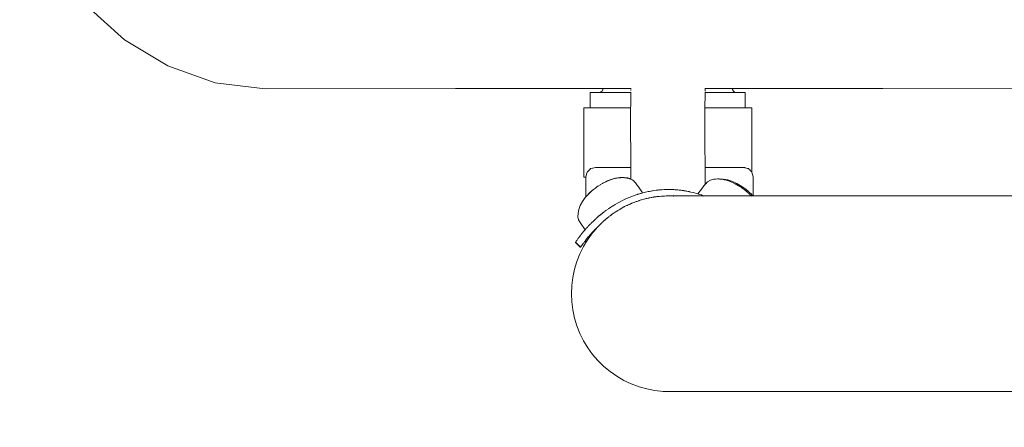
# Model space of a CAD drawing. Extents: x 1858 to 4301, y -2278 to -1203.
# Drawn here: x 2085 to 2136, y -2216 to -2195 of the extents above; entities that cross this region are included whole.
import ezdxf

# ---------------------------------------------------------------- set-up
doc = ezdxf.new("R2010")
doc.units = 0
doc.header["$MEASUREMENT"] = 0
doc.linetypes.add('JIS_02_4.0', pattern=[5.5, 4, -1.5])
doc.layers.get('Defpoints').update_dxf_attribs({"color": 250})
doc.layers.add('0-03 wymiary', color=6, linetype='Continuous', lineweight=5)
doc.layers.add('ProfileEdges_Nr_Pióra__7', color=7, linetype='Continuous', lineweight=18)
doc.styles.add('1-25', font='txt', dxfattribs={"height": 7})
doc.dimstyles.new('1-25', dxfattribs={"dimtxt": 7, "dimasz": 0.2, "dimexe": 2, "dimexo": 5, "dimgap": 1.25, "dimtad": 1, "dimdec": 0, "dimrnd": 0.5, "dimtxsty": '1-25', "dimblk": 'BG dim mark', "dimcen": 0, "dimclrd": 256, "dimclre": 8, "dimclrt": 11, "dimadec": 0, "dimazin": 0, "dimtfac": 1, "dimtdec": 0, "dimtix": 1, "dimtmove": 1, "dimatfit": 3, "dimfxl": 0.5, "dimtfill": 1, "dimarcsym": 0})

# ---------------------------------------------------------------- blocks, each defined once
blk = doc.blocks.new('BG dim mark')
for p, q in [((0, -10), (0, 10)), ((10, 0), (-10, 0))]:
    blk.add_line(p, q)
at = {"color": 0, "linetype": 'ByBlock', "const_width": 1.5}
blk.add_lwpolyline([(5, 5), (-5, -5)], dxfattribs=at)
blk = doc.blocks.new('*D34')
at = {"layer": '0-03 wymiary', "color": 8, "linetype": 'JIS_02_4.0', "lineweight": -2, "transparency": 16777216}
for p, q in [((2069.43, -2156.064), (2066.93, -2156.064)), ((2069.43, -2265.688), (2066.93, -2265.688))]:
    blk.add_line(p, q, dxfattribs=at)
at = {"layer": '0-03 wymiary', "lineweight": -2, "transparency": 16777216}
blk.add_line((2068.93, -2156.264), (2068.93, -2265.488), dxfattribs=at)
at = {"layer": 'Defpoints', "color": 0, "transparency": 16777216}
for p in [(2113.213, -2156.064), (2068.93, -2265.688), (2153.083, -2265.688)]:
    blk.add_point(p, dxfattribs=at)
at = {"layer": '0-03 wymiary', "lineweight": -2, "transparency": 16777216, "xscale": 0.2, "yscale": 0.2, "zscale": 0.2}
for p, rotation in [((2068.93, -2156.064), 90), ((2068.93, -2265.688), 270)]:
    blk.add_blockref('BG dim mark', p, dxfattribs=dict(at, rotation=rotation))
at = {"layer": '0-03 wymiary', "color": 11, "transparency": 16777216, "insert": (2064.106, -2210.876), "char_height": 7, "attachment_point": 5, "rotation": 90, "style": '1-25', "bg_fill": 3, "box_fill_scale": 1.25, "bg_fill_color": 256, "bg_fill_true_color": 13158600, "bg_fill_transparency": 0}
blk.add_mtext('110', dxfattribs=at)
blk = doc.blocks.new('*D35')
at = {"layer": '0-03 wymiary', "color": 8, "linetype": 'JIS_02_4.0', "lineweight": -2, "transparency": 16777216}
for p, q in [((2081.411, -2275.764), (2081.411, -2278.264)), ((2213.68, -2275.764), (2213.68, -2278.264))]:
    blk.add_line(p, q, dxfattribs=at)
at = {"layer": '0-03 wymiary', "lineweight": -2, "transparency": 16777216}
blk.add_line((2081.611, -2276.264), (2213.48, -2276.264), dxfattribs=at)
at = {"layer": 'Defpoints', "color": 0, "transparency": 16777216}
for p in [(2081.411, -2161.317), (2213.68, -2257.437), (2213.68, -2276.264)]:
    blk.add_point(p, dxfattribs=at)
at = {"layer": '0-03 wymiary', "lineweight": -2, "transparency": 16777216, "xscale": 0.2, "yscale": 0.2, "zscale": 0.2, "rotation": 180}
blk.add_blockref('BG dim mark', (2081.411, -2276.264), dxfattribs=at)
at = {"layer": '0-03 wymiary', "lineweight": -2, "transparency": 16777216, "xscale": 0.2, "yscale": 0.2, "zscale": 0.2}
blk.add_blockref('BG dim mark', (2213.68, -2276.264), dxfattribs=at)
at = {"layer": '0-03 wymiary', "color": 11, "transparency": 16777216, "insert": (2147.545, -2271.44), "char_height": 7, "attachment_point": 5, "style": '1-25', "bg_fill": 3, "box_fill_scale": 1.25, "bg_fill_color": 256, "bg_fill_true_color": 13158600, "bg_fill_transparency": 0}
blk.add_mtext('133', dxfattribs=at)

msp = doc.modelspace()

# ---------------------------------------------------------------- dimensions: what is measured, and where the dimension line sits
at = {"layer": '0-03 wymiary'}
dim = msp.add_linear_dim(base=(2068.93, -2265.688), p1=(2113.213, -2156.064), p2=(2153.083, -2265.688), angle=90, dimstyle='1-25', override={"dimfxlon": 1}, dxfattribs=at)
dim.commit()
dim.dimension.update_dxf_attribs({"geometry": '*D34', "text_midpoint": (2064.106, -2210.876)})

# ---------------------------------------------------------------- next in the draw order: dimensions: what is measured, and where the dimension line sits
dim = msp.add_linear_dim(base=(2213.68, -2276.264), p1=(2081.411, -2161.317), p2=(2213.68, -2257.437), dimstyle='1-25', override={"dimfxlon": 1}, dxfattribs=at)
dim.commit()
dim.dimension.update_dxf_attribs({"geometry": '*D35', "text_midpoint": (2147.545, -2271.44)})

# ---------------------------------------------------------------- next in the draw order: linework, layer by layer
at = {"layer": 'ProfileEdges_Nr_Pióra__7', "linetype": 'Continuous', "flags": 128}
for points in [[(2088.769, -2194.292), (2090.704, -2196.041)], [(2090.704, -2196.041), (2092.957, -2197.382)], [(2092.957, -2197.382), (2095.429, -2198.26)], [(2095.429, -2198.26), (2098.025, -2198.571)], [(2098.025, -2198.571), (2107.899, -2198.563)], [(2115.566, -2198.555), (2107.899, -2198.563)], [(2114.91, -2199.56), (2114.91, -2198.769)], [(2114.91, -2198.769), (2114.927, -2198.769)], [(2114.977, -2198.769), (2114.927, -2198.769)], [(2115.06, -2198.769), (2114.977, -2198.769)], [(2115.06, -2198.769), (2115.174, -2198.769)], [(2115.32, -2198.769), (2115.174, -2198.769)], [(2115.348, -2198.769), (2115.32, -2198.769)], [(2115.348, -2198.769), (2115.363, -2198.768)], [(2115.378, -2198.768), (2115.363, -2198.768)], [(2115.391, -2198.765), (2115.378, -2198.768)], [(2115.378, -2198.768), (2115.393, -2198.769)], [(2115.391, -2198.765), (2115.406, -2198.765)], [(2115.393, -2198.769), (2115.414, -2198.767)], [(2115.417, -2198.761), (2115.406, -2198.765)], [(2115.441, -2198.754), (2115.417, -2198.761)], [(2115.422, -2198.768), (2115.467, -2198.769)], [(2115.441, -2198.754), (2115.463, -2198.745)], [(2115.463, -2198.745), (2115.482, -2198.735)], [(2115.496, -2198.769), (2115.467, -2198.769)], [(2115.482, -2198.735), (2115.5, -2198.723)], [(2115.533, -2198.769), (2115.496, -2198.769)], [(2115.515, -2198.708), (2115.5, -2198.723)], [(2115.529, -2198.692), (2115.515, -2198.708)], [(2115.54, -2198.674), (2115.529, -2198.692)], [(2115.533, -2198.769), (2115.57, -2198.769)], [(2115.54, -2198.674), (2115.549, -2198.654)], [(2115.549, -2198.654), (2115.557, -2198.632)], [(2115.557, -2198.632), (2115.562, -2198.609)], [(2115.562, -2198.609), (2115.565, -2198.583)], [(2115.566, -2198.555), (2115.565, -2198.583)], [(2115.58, -2198.555), (2115.566, -2198.555)], [(2115.598, -2198.768), (2115.57, -2198.769)], [(2115.58, -2198.555), (2115.622, -2198.555)], [(2115.598, -2198.768), (2115.649, -2198.769)], [(2115.622, -2198.555), (2115.691, -2198.555)], [(2115.649, -2198.769), (2115.701, -2198.769)], [(2115.691, -2198.555), (2115.787, -2198.555)], [(2115.727, -2198.768), (2115.701, -2198.769)], [(2115.792, -2198.769), (2115.727, -2198.768)], [(2115.787, -2198.555), (2115.909, -2198.555)], [(2115.792, -2198.769), (2115.858, -2198.769)], [(2115.858, -2198.769), (2115.883, -2198.768)], [(2115.932, -2198.769), (2115.883, -2198.768)], [(2115.909, -2198.555), (2116.056, -2198.555)], [(2115.962, -2198.769), (2115.932, -2198.769)], [(2116.041, -2198.769), (2115.962, -2198.769)], [(2116.041, -2198.769), (2116.065, -2198.768)], [(2116.056, -2198.555), (2116.228, -2198.555)], [(2116.156, -2198.769), (2116.065, -2198.768)], [(2116.188, -2198.769), (2116.156, -2198.769)], [(2116.247, -2198.769), (2116.188, -2198.769)], [(2116.228, -2198.555), (2116.421, -2198.555)], [(2116.247, -2198.769), (2116.27, -2198.768)], [(2116.373, -2198.769), (2116.27, -2198.768)], [(2116.373, -2198.769), (2116.467, -2198.769)], [(2116.421, -2198.555), (2116.635, -2198.555)], [(2116.477, -2198.769), (2116.497, -2198.768)], [(2116.497, -2198.768), (2116.611, -2198.769)], [(2116.63, -2198.767), (2116.611, -2198.769)], [(2116.611, -2198.769), (2116.726, -2198.769)], [(2116.63, -2198.767), (2116.726, -2198.769)], [(2116.635, -2198.555), (2116.869, -2198.555)], [(2116.726, -2198.769), (2116.745, -2198.768)], [(2116.766, -2198.769), (2116.745, -2198.768)], [(2116.869, -2198.769), (2116.766, -2198.769)], [(2117.012, -2198.553), (2116.869, -2198.555)], [(2116.994, -2198.769), (2116.869, -2198.769)], [(2117.01, -2198.768), (2116.994, -2198.769)], [(2117.006, -2199.438), (2117.009, -2198.953)], [(2117.009, -2198.953), (2117.01, -2198.768)], [(2117.01, -2198.768), (2117.026, -2198.769)], [(2117.011, -2198.666), (2117.011, -2198.654)], [(2117.033, -2198.553), (2117.012, -2198.553)], [(2117.012, -2198.567), (2117.012, -2198.555)], [(2117.012, -2198.583), (2117.012, -2198.571)], [(2117.012, -2198.598), (2117.012, -2198.583)], [(2117.012, -2198.609), (2117.012, -2198.598)], [(2120.852, -2198.553), (2120.873, -2198.553)], [(2120.872, -2198.769), (2120.856, -2198.769)], [(2120.867, -2199.465), (2120.871, -2198.954)], [(2120.871, -2198.954), (2120.872, -2198.769)], [(2120.872, -2198.69), (2120.873, -2198.674)], [(2120.872, -2198.69), (2120.872, -2198.706)], [(2120.872, -2198.72), (2120.872, -2198.71)], [(2120.947, -2198.769), (2120.872, -2198.769)], [(2120.873, -2198.584), (2120.873, -2198.556)], [(2120.873, -2198.609), (2120.873, -2198.584)], [(2120.873, -2198.633), (2120.873, -2198.609)], [(2120.873, -2198.654), (2120.873, -2198.633)], [(2120.873, -2198.674), (2120.873, -2198.654)], [(2120.877, -2198.553), (2121.119, -2198.553)], [(2120.947, -2198.769), (2120.994, -2198.768)], [(2121.011, -2198.769), (2120.994, -2198.768)], [(2121.132, -2198.769), (2121.011, -2198.769)], [(2121.119, -2198.553), (2121.343, -2198.554)], [(2121.251, -2198.768), (2121.132, -2198.769)], [(2121.27, -2198.769), (2121.255, -2198.769)], [(2121.38, -2198.769), (2121.27, -2198.769)], [(2121.343, -2198.554), (2121.548, -2198.556)], [(2121.488, -2198.768), (2121.38, -2198.769)], [(2121.488, -2198.768), (2121.51, -2198.769)], [(2121.545, -2198.769), (2121.51, -2198.769)], [(2121.608, -2198.769), (2121.545, -2198.769)], [(2121.548, -2198.556), (2121.73, -2198.556)], [(2121.608, -2198.769), (2121.705, -2198.768)], [(2121.728, -2198.769), (2121.705, -2198.768)], [(2121.812, -2198.769), (2121.728, -2198.769)], [(2121.73, -2198.556), (2121.889, -2198.556)], [(2121.814, -2198.769), (2121.898, -2198.768)], [(2121.889, -2198.556), (2122.024, -2198.556)], [(2121.923, -2198.769), (2121.898, -2198.768)], [(2121.995, -2198.769), (2121.923, -2198.769)], [(2122.056, -2198.769), (2121.995, -2198.769)], [(2122.024, -2198.556), (2122.133, -2198.556)], [(2122.067, -2198.768), (2122.056, -2198.769)], [(2122.093, -2198.769), (2122.067, -2198.768)], [(2122.152, -2198.769), (2122.093, -2198.769)], [(2122.133, -2198.556), (2122.216, -2198.556)], [(2122.21, -2198.768), (2122.152, -2198.769)], [(2122.238, -2198.769), (2122.21, -2198.768)], [(2122.216, -2198.556), (2122.272, -2198.556)], [(2122.274, -2198.769), (2122.238, -2198.769)], [(2122.3, -2198.556), (2122.272, -2198.556)], [(2122.282, -2198.769), (2122.326, -2198.768)], [(2122.3, -2198.556), (2122.301, -2198.583)], [(2122.3, -2198.556), (2130.102, -2198.563)], [(2122.301, -2198.583), (2122.304, -2198.609)], [(2122.304, -2198.609), (2122.309, -2198.632)], [(2122.309, -2198.632), (2122.316, -2198.654)], [(2122.316, -2198.654), (2122.326, -2198.674)], [(2122.326, -2198.674), (2122.337, -2198.692)], [(2122.354, -2198.769), (2122.326, -2198.768)], [(2122.35, -2198.708), (2122.337, -2198.692)], [(2122.35, -2198.708), (2122.366, -2198.723)], [(2122.414, -2198.768), (2122.354, -2198.769)], [(2122.383, -2198.735), (2122.366, -2198.723)], [(2122.403, -2198.745), (2122.383, -2198.735)], [(2122.403, -2198.745), (2122.425, -2198.754)], [(2122.443, -2198.769), (2122.414, -2198.768)], [(2122.425, -2198.754), (2122.448, -2198.761)], [(2122.458, -2198.769), (2122.443, -2198.769)], [(2122.448, -2198.761), (2122.474, -2198.765)], [(2122.491, -2198.768), (2122.473, -2198.768)], [(2122.491, -2198.768), (2122.474, -2198.765)], [(2122.502, -2198.769), (2122.626, -2198.769)], [(2122.626, -2198.769), (2122.756, -2198.769)], [(2122.756, -2198.769), (2122.855, -2198.769)], [(2122.921, -2198.769), (2122.855, -2198.769)], [(2122.955, -2198.769), (2122.921, -2198.769)], [(2122.955, -2199.56), (2122.955, -2198.769)], [(2139.976, -2198.571), (2130.102, -2198.563)], [(2117.006, -2199.438), (2117.005, -2199.56)], [(2120.867, -2199.465), (2120.866, -2199.56)], [(2114.591, -2199.56), (2114.573, -2199.56)], [(2114.573, -2203.164), (2114.573, -2199.56)], [(2114.645, -2199.56), (2114.591, -2199.56)], [(2114.645, -2199.56), (2114.735, -2199.56)], [(2114.735, -2199.56), (2114.859, -2199.56)], [(2114.91, -2199.56), (2114.859, -2199.56)], [(2114.927, -2199.56), (2114.91, -2199.56)], [(2114.977, -2199.56), (2114.927, -2199.56)], [(2114.977, -2199.56), (2115.017, -2199.56)], [(2115.06, -2199.56), (2115.017, -2199.56)], [(2115.174, -2199.56), (2115.06, -2199.56)], [(2115.208, -2199.56), (2115.174, -2199.56)], [(2115.32, -2199.56), (2115.208, -2199.56)], [(2115.429, -2199.56), (2115.32, -2199.56)], [(2115.496, -2199.56), (2115.429, -2199.56)], [(2115.68, -2199.56), (2115.496, -2199.56)], [(2115.68, -2199.56), (2115.701, -2199.56)], [(2115.701, -2199.56), (2115.932, -2199.56)], [(2115.932, -2199.56), (2115.958, -2199.56)], [(2115.958, -2199.56), (2116.188, -2199.56)], [(2116.202, -2199.56), (2116.188, -2199.56)], [(2116.202, -2199.56), (2116.26, -2199.56)], [(2116.467, -2199.56), (2116.26, -2199.56)], [(2116.467, -2199.56), (2116.584, -2199.56)], [(2116.584, -2199.56), (2116.756, -2199.56)], [(2116.766, -2199.56), (2116.928, -2199.56)], [(2117.005, -2199.56), (2116.928, -2199.56)], [(2117.005, -2199.56), (2117.002, -2200.707)], [(2120.866, -2199.56), (2120.852, -2200.707)], [(2120.866, -2199.56), (2120.947, -2199.56)], [(2120.947, -2199.56), (2121.116, -2199.56)], [(2121.116, -2199.56), (2121.255, -2199.56)], [(2121.255, -2199.56), (2121.45, -2199.56)], [(2121.545, -2199.56), (2121.45, -2199.56)], [(2121.764, -2199.56), (2121.545, -2199.56)], [(2121.812, -2199.56), (2121.764, -2199.56)], [(2122.054, -2199.56), (2121.812, -2199.56)], [(2122.274, -2199.56), (2122.056, -2199.56)], [(2122.318, -2199.56), (2122.274, -2199.56)], [(2122.465, -2199.56), (2122.318, -2199.56)], [(2122.554, -2199.56), (2122.465, -2199.56)], [(2122.554, -2199.56), (2122.626, -2199.56)], [(2122.756, -2199.56), (2122.626, -2199.56)], [(2122.761, -2199.56), (2122.855, -2199.56)], [(2122.921, -2199.56), (2122.855, -2199.56)], [(2122.935, -2199.56), (2122.921, -2199.56)], [(2122.935, -2199.56), (2122.955, -2199.56)], [(2123.077, -2199.56), (2122.955, -2199.56)], [(2123.184, -2199.56), (2123.077, -2199.56)], [(2123.184, -2199.56), (2123.256, -2199.56)], [(2123.292, -2199.56), (2123.256, -2199.56)], [(2123.292, -2202.888), (2123.292, -2199.56)], [(2117.006, -2201.976), (2117.002, -2200.707)], [(2120.867, -2201.949), (2120.852, -2200.707)], [(2117.006, -2201.976), (2117.009, -2202.358)], [(2120.868, -2202.091), (2120.867, -2201.949)], [(2117.009, -2202.358), (2117.011, -2202.66)], [(2120.872, -2202.66), (2120.868, -2202.091)], [(2114.682, -2203.151), (2114.735, -2202.955)], [(2114.735, -2202.955), (2114.743, -2202.924)], [(2114.743, -2202.924), (2114.748, -2202.906)], [(2114.748, -2202.906), (2114.859, -2202.794)], [(2114.859, -2202.794), (2114.876, -2202.777)], [(2114.876, -2202.777), (2114.927, -2202.726)], [(2114.927, -2202.726), (2115.017, -2202.702)], [(2115.017, -2202.702), (2115.042, -2202.695)], [(2115.042, -2202.695), (2115.173, -2202.66)], [(2115.173, -2202.66), (2115.208, -2202.661)], [(2115.208, -2202.661), (2115.239, -2202.661)], [(2115.239, -2202.661), (2115.429, -2202.66)], [(2115.429, -2202.66), (2115.464, -2202.66)], [(2115.464, -2202.66), (2115.68, -2202.66)], [(2115.68, -2202.66), (2115.719, -2202.66)], [(2115.719, -2202.66), (2115.958, -2202.66)], [(2115.958, -2202.66), (2116, -2202.66)], [(2116, -2202.66), (2116.26, -2202.66)], [(2116.26, -2202.66), (2116.305, -2202.66)], [(2116.305, -2202.66), (2116.584, -2202.66)], [(2116.584, -2202.66), (2116.632, -2202.66)], [(2116.632, -2202.66), (2116.928, -2202.66)], [(2116.928, -2202.66), (2116.978, -2202.66)], [(2116.978, -2202.66), (2117.011, -2202.66)], [(2117.011, -2202.66), (2117.011, -2202.676)], [(2117.011, -2202.676), (2117.011, -2202.726)], [(2117.011, -2202.726), (2117.011, -2202.769)], [(2117.011, -2202.769), (2117.012, -2202.906)], [(2117.012, -2202.906), (2117.013, -2202.964)], [(2117.013, -2202.964), (2117.014, -2203.151)], [(2120.872, -2202.709), (2120.872, -2202.66)], [(2120.872, -2202.66), (2121.115, -2202.66)], [(2120.872, -2202.726), (2120.872, -2202.709)], [(2120.873, -2202.859), (2120.872, -2202.726)], [(2120.874, -2202.906), (2120.873, -2202.859)], [(2120.875, -2203.087), (2120.874, -2202.906)], [(2120.875, -2203.151), (2120.875, -2203.087)], [(2121.115, -2202.66), (2121.162, -2202.66)], [(2121.162, -2202.66), (2121.45, -2202.66)], [(2121.45, -2202.66), (2121.494, -2202.66)], [(2121.494, -2202.66), (2121.764, -2202.66)], [(2121.764, -2202.66), (2121.804, -2202.66)], [(2121.804, -2202.66), (2122.054, -2202.66)], [(2122.054, -2202.66), (2122.091, -2202.66)], [(2122.091, -2202.66), (2122.318, -2202.66)], [(2122.318, -2202.66), (2122.351, -2202.66)], [(2122.351, -2202.66), (2122.554, -2202.66)], [(2122.554, -2202.66), (2122.583, -2202.66)], [(2122.583, -2202.66), (2122.761, -2202.66)], [(2122.761, -2202.66), (2122.785, -2202.66)], [(2122.785, -2202.66), (2122.884, -2202.66)], [(2122.884, -2202.66), (2122.935, -2202.674)], [(2122.935, -2202.674), (2122.954, -2202.679)], [(2122.954, -2202.679), (2123.077, -2202.712)], [(2123.077, -2202.712), (2123.09, -2202.715)], [(2123.09, -2202.715), (2123.129, -2202.726)], [(2123.129, -2202.726), (2123.184, -2202.78)], [(2123.191, -2202.788), (2123.256, -2202.852)], [(2123.259, -2202.855), (2123.292, -2202.888)], [(2123.309, -2202.906), (2123.292, -2202.888)], [(2123.309, -2202.906), (2123.375, -2203.151)], [(2114.573, -2203.164), (2114.591, -2203.164)], [(2114.591, -2203.164), (2114.645, -2203.164)], [(2114.645, -2203.164), (2114.682, -2203.164)], [(2114.682, -2203.164), (2114.682, -2203.151)], [(2114.682, -2203.164), (2114.682, -2204.193)], [(2115.433, -2203.558), (2115.317, -2203.63)], [(2115.433, -2203.558), (2115.444, -2203.551)], [(2115.445, -2203.55), (2115.465, -2203.536)], [(2115.476, -2203.528), (2115.465, -2203.536)], [(2115.548, -2203.492), (2115.508, -2203.514)], [(2115.56, -2203.484), (2115.548, -2203.492)], [(2115.599, -2203.465), (2115.56, -2203.484)], [(2115.604, -2203.462), (2115.708, -2203.41)], [(2115.719, -2203.402), (2115.708, -2203.41)], [(2115.81, -2203.366), (2115.719, -2203.402)], [(2115.731, -2203.394), (2115.719, -2203.402)], [(2115.976, -2203.295), (2115.731, -2203.394)], [(2115.832, -2203.357), (2115.81, -2203.366)], [(2115.964, -2203.304), (2115.832, -2203.357)], [(2116.115, -2203.26), (2115.964, -2203.304)], [(2116.218, -2203.226), (2115.976, -2203.295)], [(2116.205, -2203.235), (2116.115, -2203.26)], [(2116.205, -2203.235), (2116.37, -2203.208)], [(2116.218, -2203.226), (2116.45, -2203.189)], [(2116.37, -2203.208), (2116.438, -2203.197)], [(2116.484, -2203.196), (2116.438, -2203.197)], [(2116.667, -2203.183), (2116.45, -2203.189)], [(2116.602, -2203.193), (2116.484, -2203.196)], [(2116.655, -2203.191), (2116.602, -2203.193)], [(2116.655, -2203.191), (2116.693, -2203.197)], [(2116.667, -2203.183), (2116.864, -2203.21)], [(2116.693, -2203.197), (2116.81, -2203.213)], [(2116.81, -2203.213), (2116.852, -2203.218)], [(2116.99, -2203.265), (2116.852, -2203.218)], [(2117.015, -2203.261), (2116.864, -2203.21)], [(2117.015, -2203.274), (2116.99, -2203.265)], [(2117.014, -2203.151), (2117.015, -2203.261)], [(2117.054, -2203.296), (2117.023, -2203.277)], [(2117.084, -2203.315), (2117.054, -2203.296)], [(2117.165, -2203.365), (2117.084, -2203.315)], [(2117.176, -2203.377), (2117.165, -2203.365)], [(2117.274, -2203.482), (2117.176, -2203.377)], [(2117.28, -2203.491), (2117.412, -2203.677)], [(2120.841, -2203.582), (2120.81, -2203.622)], [(2120.878, -2203.534), (2120.841, -2203.582)], [(2120.878, -2203.534), (2120.875, -2203.151)], [(2120.999, -2203.412), (2120.885, -2203.524)], [(2121.145, -2203.33), (2120.999, -2203.412)], [(2121.145, -2203.33), (2121.319, -2203.279)], [(2121.403, -2203.272), (2121.319, -2203.279)], [(2121.406, -2203.271), (2121.517, -2203.261)], [(2121.517, -2203.261), (2121.602, -2203.252)], [(2121.623, -2203.268), (2121.517, -2203.261)], [(2121.602, -2203.252), (2121.819, -2203.267)], [(2121.718, -2203.275), (2121.623, -2203.268)], [(2121.734, -2203.276), (2121.718, -2203.275)], [(2121.866, -2203.303), (2121.734, -2203.276)], [(2121.819, -2203.267), (2122.049, -2203.315)], [(2121.964, -2203.324), (2121.866, -2203.303)], [(2121.964, -2203.324), (2122.134, -2203.381)], [(2122.049, -2203.315), (2122.288, -2203.394)], [(2122.134, -2203.381), (2122.203, -2203.403)], [(2122.203, -2203.403), (2122.365, -2203.477)], [(2122.288, -2203.394), (2122.528, -2203.503)], [(2122.365, -2203.477), (2122.437, -2203.51)], [(2122.611, -2203.61), (2122.443, -2203.513)], [(2122.528, -2203.503), (2122.696, -2203.601)], [(2122.765, -2203.64), (2122.696, -2203.601)], [(2123.375, -2204.147), (2123.375, -2203.151)], [(2114.748, -2204.119), (2114.778, -2204.085)], [(2114.767, -2204.102), (2114.778, -2204.091)], [(2114.778, -2204.089), (2114.835, -2204.026)], [(2114.778, -2204.085), (2114.823, -2204.034)], [(2114.823, -2204.034), (2114.927, -2203.937)], [(2114.845, -2204.019), (2114.92, -2203.946)], [(2114.927, -2203.937), (2114.961, -2203.909)], [(2114.961, -2203.909), (2114.927, -2203.941)], [(2114.962, -2203.906), (2115.009, -2203.863)], [(2115.009, -2203.863), (2115.023, -2203.848)], [(2115.034, -2203.84), (2115.023, -2203.848)], [(2115.034, -2203.84), (2115.047, -2203.831)], [(2115.066, -2203.818), (2115.047, -2203.831)], [(2115.078, -2203.809), (2115.066, -2203.818)], [(2115.078, -2203.809), (2115.171, -2203.734)], [(2115.173, -2203.733), (2115.189, -2203.72)], [(2115.189, -2203.72), (2115.206, -2203.707)], [(2115.223, -2203.693), (2115.206, -2203.707)], [(2115.242, -2203.678), (2115.229, -2203.69)], [(2115.255, -2203.669), (2115.268, -2203.662)], [(2115.284, -2203.652), (2115.27, -2203.66)], [(2115.284, -2203.652), (2115.302, -2203.64)], [(2115.302, -2203.64), (2115.317, -2203.63)], [(2117.106, -2204.151), (2117.24, -2204.103)], [(2117.24, -2204.103), (2117.287, -2204.088)], [(2117.287, -2204.088), (2117.364, -2204.062)], [(2117.374, -2204.059), (2117.364, -2204.062)], [(2117.374, -2204.059), (2117.406, -2204.049)], [(2117.406, -2204.049), (2117.509, -2204.018)], [(2117.412, -2203.677), (2117.586, -2203.923)], [(2117.509, -2204.018), (2117.54, -2204.009)], [(2117.54, -2204.009), (2117.587, -2203.997)], [(2117.586, -2203.923), (2117.629, -2203.985)], [(2117.587, -2203.997), (2117.629, -2203.985)], [(2117.645, -2203.981), (2117.629, -2203.985)], [(2117.645, -2203.981), (2117.716, -2203.963)], [(2117.716, -2203.963), (2117.782, -2203.947)], [(2117.782, -2203.947), (2117.919, -2203.917)], [(2117.919, -2203.917), (2117.976, -2203.906)], [(2118.057, -2203.891), (2117.976, -2203.906)], [(2118.063, -2203.89), (2118.126, -2203.879)], [(2118.142, -2203.876), (2118.126, -2203.879)], [(2118.195, -2203.868), (2118.142, -2203.876)], [(2118.333, -2203.849), (2118.195, -2203.868)], [(2118.34, -2203.849), (2118.373, -2203.845)], [(2118.378, -2203.844), (2118.437, -2203.838)], [(2118.437, -2203.838), (2118.472, -2203.834)], [(2118.482, -2203.833), (2118.472, -2203.834)], [(2118.482, -2203.833), (2118.508, -2203.831)], [(2118.508, -2203.831), (2118.604, -2203.823)], [(2118.627, -2203.822), (2118.611, -2203.823)], [(2118.627, -2203.822), (2118.751, -2203.815)], [(2118.778, -2203.814), (2118.759, -2203.815)], [(2118.778, -2203.814), (2118.861, -2203.811)], [(2118.87, -2203.811), (2118.89, -2203.811)], [(2118.89, -2203.811), (2118.949, -2203.811)], [(2118.949, -2203.811), (2119.03, -2203.81)], [(2119.074, -2203.811), (2119.03, -2203.81)], [(2119.074, -2203.811), (2119.144, -2203.813)], [(2119.144, -2203.813), (2119.169, -2203.814)], [(2119.169, -2203.814), (2119.228, -2203.816)], [(2119.231, -2203.817), (2119.247, -2203.817)], [(2119.247, -2203.817), (2119.308, -2203.821)], [(2119.308, -2203.821), (2119.447, -2203.831)], [(2119.447, -2203.831), (2119.463, -2203.833)], [(2119.463, -2203.833), (2119.52, -2203.839)], [(2119.525, -2203.839), (2119.584, -2203.846)], [(2119.586, -2203.846), (2119.631, -2203.852)], [(2119.631, -2203.852), (2119.689, -2203.86)], [(2119.689, -2203.86), (2119.725, -2203.864)], [(2119.725, -2203.864), (2119.76, -2203.869)], [(2119.763, -2203.87), (2119.863, -2203.886)], [(2119.892, -2203.891), (2119.863, -2203.886)], [(2119.892, -2203.891), (2119.924, -2203.897)], [(2119.924, -2203.897), (2119.993, -2203.91)], [(2120.009, -2203.913), (2120.04, -2203.92)], [(2120.057, -2203.923), (2120.04, -2203.92)], [(2120.135, -2203.94), (2120.057, -2203.923)], [(2120.275, -2203.973), (2120.138, -2203.941)], [(2120.315, -2203.984), (2120.275, -2203.973)], [(2120.41, -2204.01), (2120.315, -2203.984)], [(2120.492, -2204.034), (2120.411, -2204.01)], [(2120.617, -2203.872), (2120.492, -2204.034)], [(2120.532, -2204.046), (2120.492, -2204.034)], [(2120.546, -2204.05), (2120.532, -2204.046)], [(2120.546, -2204.05), (2120.58, -2204.061)], [(2120.681, -2204.094), (2120.58, -2204.061)], [(2120.731, -2203.724), (2120.617, -2203.872)], [(2120.681, -2204.094), (2120.708, -2204.103)], [(2120.708, -2204.103), (2120.815, -2204.141)], [(2120.81, -2203.622), (2120.731, -2203.724)], [(2122.625, -2203.618), (2122.611, -2203.61)], [(2122.68, -2203.649), (2122.63, -2203.62)], [(2122.691, -2203.657), (2122.68, -2203.649)], [(2122.691, -2203.657), (2122.74, -2203.692)], [(2122.743, -2203.693), (2122.8, -2203.735)], [(2122.776, -2203.648), (2122.765, -2203.64)], [(2122.807, -2203.672), (2122.776, -2203.648)], [(2122.802, -2203.735), (2122.907, -2203.809)], [(2122.884, -2203.725), (2122.807, -2203.672)], [(2122.91, -2203.743), (2122.884, -2203.725)], [(2122.917, -2203.819), (2122.907, -2203.809)], [(2122.91, -2203.743), (2122.992, -2203.799)], [(2122.954, -2203.849), (2122.921, -2203.821)], [(2123.041, -2203.924), (2122.954, -2203.849)], [(2123.129, -2203.916), (2122.992, -2203.799)], [(2123.077, -2203.956), (2123.046, -2203.926)], [(2123.105, -2203.976), (2123.077, -2203.956)], [(2123.119, -2203.988), (2123.108, -2203.98)], [(2123.164, -2204.037), (2123.119, -2203.988)], [(2123.155, -2203.938), (2123.129, -2203.918)], [(2123.162, -2203.947), (2123.193, -2203.971)], [(2123.275, -2204.147), (2123.172, -2204.044)], [(2123.204, -2203.979), (2123.193, -2203.971)], [(2123.259, -2204.036), (2123.204, -2203.979)], [(2123.309, -2204.087), (2123.259, -2204.036)], [(2123.32, -2204.101), (2123.309, -2204.089)], [(2123.32, -2204.103), (2123.36, -2204.138)], [(2114.502, -2204.436), (2114.388, -2204.643)], [(2114.502, -2204.436), (2114.648, -2204.232)], [(2114.648, -2204.232), (2114.682, -2204.193)], [(2114.682, -2204.193), (2114.694, -2204.18)], [(2114.694, -2204.18), (2114.748, -2204.119)], [(2116.094, -2204.65), (2116.203, -2204.584)], [(2116.205, -2204.582), (2116.323, -2204.514)], [(2116.327, -2204.512), (2116.453, -2204.444)], [(2116.553, -2204.393), (2116.459, -2204.441)], [(2116.582, -2204.378), (2116.555, -2204.392)], [(2116.583, -2204.378), (2116.705, -2204.319)], [(2116.715, -2204.315), (2116.787, -2204.282)], [(2116.842, -2204.257), (2116.79, -2204.28)], [(2116.878, -2204.61), (2116.818, -2204.638)], [(2116.842, -2204.257), (2116.908, -2204.23)], [(2116.889, -2204.605), (2116.878, -2204.61)], [(2116.933, -2204.584), (2116.889, -2204.605)], [(2116.974, -2204.202), (2116.908, -2204.23)], [(2117.04, -2204.534), (2116.941, -2204.58)], [(2116.976, -2204.202), (2117.05, -2204.173)], [(2117.044, -2204.533), (2117.066, -2204.524)], [(2117.05, -2204.173), (2117.101, -2204.153)], [(2117.066, -2204.524), (2117.171, -2204.485)], [(2117.171, -2204.485), (2117.193, -2204.477)], [(2117.298, -2204.438), (2117.193, -2204.477)], [(2117.32, -2204.43), (2117.298, -2204.438)], [(2117.424, -2204.391), (2117.32, -2204.43)], [(2117.439, -2204.386), (2117.424, -2204.391)], [(2117.447, -2204.383), (2117.554, -2204.354)], [(2117.554, -2204.354), (2117.576, -2204.347)], [(2117.683, -2204.317), (2117.576, -2204.347)], [(2117.706, -2204.311), (2117.683, -2204.317)], [(2117.812, -2204.281), (2117.706, -2204.311)], [(2117.836, -2204.275), (2117.812, -2204.281)], [(2117.849, -2204.271), (2117.836, -2204.275)], [(2117.849, -2204.271), (2117.943, -2204.253)], [(2117.943, -2204.253), (2117.967, -2204.249)], [(2117.967, -2204.249), (2118.075, -2204.228)], [(2118.075, -2204.228), (2118.098, -2204.223)], [(2118.105, -2204.222), (2118.154, -2204.213)], [(2118.154, -2204.213), (2118.165, -2204.211)], [(2118.165, -2204.211), (2118.218, -2204.201)], [(2118.218, -2204.201), (2118.23, -2204.198)], [(2118.23, -2204.198), (2118.267, -2204.191)], [(2118.267, -2204.191), (2118.337, -2204.184)], [(2118.337, -2204.184), (2118.362, -2204.181)], [(2118.362, -2204.181), (2118.397, -2204.178)], [(2118.404, -2204.177), (2118.478, -2204.169)], [(2118.478, -2204.169), (2118.495, -2204.167)], [(2118.604, -2204.156), (2118.504, -2204.166)], [(2118.628, -2204.153), (2118.604, -2204.156)], [(2118.64, -2204.152), (2118.628, -2204.153)], [(2118.691, -2204.147), (2118.642, -2204.152)], [(2118.738, -2204.147), (2118.691, -2204.147)], [(2118.761, -2204.147), (2118.738, -2204.147)], [(2118.854, -2204.143), (2118.769, -2204.147)], [(2118.874, -2204.143), (2118.854, -2204.143)], [(2118.89, -2204.143), (2118.874, -2204.143)], [(2119.001, -2204.14), (2118.894, -2204.142)], [(2119.001, -2204.14), (2119.027, -2204.14)], [(2119.027, -2204.14), (2119.061, -2204.139)], [(2119.069, -2204.139), (2119.116, -2204.138)], [(2119.116, -2204.138), (2119.142, -2204.139)], [(2119.142, -2204.139), (2119.16, -2204.141)], [(2119.16, -2204.141), (2119.22, -2204.144)], [(2119.16, -2204.141), (2120.815, -2204.141)], [(2119.22, -2204.144), (2119.235, -2204.147)], [(2119.235, -2204.147), (2119.255, -2204.147)], [(2120.815, -2204.141), (2175.79, -2204.138)], [(2120.815, -2204.141), (2120.83, -2204.147)], [(2114.27, -2205.04), (2114.267, -2205.221)], [(2114.31, -2204.845), (2114.27, -2205.04)], [(2114.31, -2204.845), (2114.388, -2204.643)], [(2115.414, -2205.14), (2115.478, -2205.087)], [(2115.534, -2205.043), (2115.483, -2205.083)], [(2115.583, -2205.004), (2115.534, -2205.043)], [(2115.592, -2204.997), (2115.636, -2204.964)], [(2115.641, -2204.96), (2115.715, -2204.905)], [(2115.718, -2204.903), (2115.83, -2204.823)], [(2115.865, -2204.799), (2115.834, -2204.82)], [(2115.87, -2204.796), (2115.957, -2204.737)], [(2115.961, -2204.735), (2115.979, -2204.723)], [(2115.976, -2205.143), (2115.988, -2205.135)], [(2115.979, -2204.723), (2116.076, -2204.661)], [(2115.988, -2205.135), (2116.015, -2205.117)], [(2116.018, -2205.114), (2116.095, -2205.061)], [(2116.088, -2204.653), (2116.078, -2204.66)], [(2116.203, -2204.986), (2116.104, -2205.054)], [(2116.217, -2204.976), (2116.203, -2204.986)], [(2116.286, -2204.928), (2116.227, -2204.969)], [(2116.286, -2204.928), (2116.32, -2204.909)], [(2116.32, -2204.909), (2116.335, -2204.9)], [(2116.335, -2204.9), (2116.437, -2204.841)], [(2116.437, -2204.841), (2116.453, -2204.831)], [(2116.453, -2204.831), (2116.555, -2204.772)], [(2116.555, -2204.772), (2116.573, -2204.762)], [(2116.573, -2204.762), (2116.651, -2204.717)], [(2116.666, -2204.71), (2116.654, -2204.715)], [(2116.69, -2204.699), (2116.666, -2204.71)], [(2116.798, -2204.648), (2116.694, -2204.697)], [(2116.818, -2204.638), (2116.798, -2204.648)], [(2114.303, -2205.385), (2114.267, -2205.221)], [(2114.376, -2205.526), (2114.303, -2205.385)], [(2114.639, -2205.899), (2114.376, -2205.526)], [(2114.848, -2205.668), (2114.873, -2205.643)], [(2114.873, -2205.643), (2114.926, -2205.588)], [(2114.961, -2205.553), (2114.933, -2205.58)], [(2115, -2205.514), (2114.961, -2205.553)], [(2115, -2205.514), (2115.013, -2205.501)], [(2115.033, -2205.482), (2115.013, -2205.501)], [(2115.142, -2205.378), (2115.033, -2205.482)], [(2115.157, -2205.365), (2115.146, -2205.374)], [(2115.198, -2205.327), (2115.157, -2205.365)], [(2115.206, -2205.319), (2115.253, -2205.277)], [(2115.268, -2205.264), (2115.257, -2205.273)], [(2115.268, -2205.264), (2115.359, -2205.185)], [(2115.354, -2205.691), (2115.401, -2205.645)], [(2115.365, -2205.18), (2115.412, -2205.141)], [(2115.402, -2205.645), (2115.451, -2205.596)], [(2115.549, -2205.5), (2115.456, -2205.591)], [(2115.595, -2205.456), (2115.554, -2205.495)], [(2115.608, -2205.443), (2115.597, -2205.453)], [(2115.608, -2205.443), (2115.655, -2205.404)], [(2115.659, -2205.4), (2115.756, -2205.32)], [(2115.806, -2205.279), (2115.764, -2205.313)], [(2115.871, -2205.225), (2115.81, -2205.276)], [(2115.936, -2205.171), (2115.878, -2205.219)], [(2115.936, -2205.171), (2115.976, -2205.143)], [(2114.422, -2206.161), (2114.368, -2206.232)], [(2114.437, -2206.142), (2114.446, -2206.132)], [(2114.459, -2206.114), (2114.446, -2206.132)], [(2114.519, -2206.041), (2114.459, -2206.114)], [(2114.522, -2206.037), (2114.54, -2206.016)], [(2114.561, -2205.99), (2114.54, -2206.016)], [(2114.566, -2205.984), (2114.575, -2205.973)], [(2114.575, -2205.973), (2114.584, -2205.963)], [(2114.584, -2205.963), (2114.602, -2205.942)], [(2114.602, -2205.942), (2114.617, -2205.924)], [(2114.617, -2205.924), (2114.634, -2205.905)], [(2114.639, -2205.899), (2114.662, -2205.872)], [(2114.662, -2205.872), (2114.696, -2205.834)], [(2114.718, -2205.809), (2114.698, -2205.832)], [(2114.761, -2205.762), (2114.726, -2205.8)], [(2114.789, -2205.732), (2114.761, -2205.762)], [(2114.81, -2205.709), (2114.789, -2205.732)], [(2114.81, -2205.709), (2114.821, -2205.697)], [(2114.821, -2205.697), (2114.848, -2205.668)], [(2114.902, -2206.162), (2114.918, -2206.144)], [(2114.918, -2206.144), (2114.931, -2206.129)], [(2114.931, -2206.129), (2114.952, -2206.106)], [(2115.026, -2206.063), (2114.942, -2206.178)], [(2114.954, -2206.103), (2115.036, -2206.013)], [(2115.026, -2206.063), (2115.054, -2206.03)], [(2115.038, -2206.011), (2115.049, -2206)], [(2115.049, -2206), (2115.075, -2205.973)], [(2115.054, -2206.03), (2115.105, -2205.971)], [(2115.075, -2205.973), (2115.092, -2205.954)], [(2115.092, -2205.954), (2115.148, -2205.897)], [(2115.272, -2205.778), (2115.105, -2205.971)], [(2115.15, -2205.894), (2115.231, -2205.814)], [(2115.231, -2205.814), (2115.249, -2205.796)], [(2115.249, -2205.796), (2115.27, -2205.776)], [(2115.27, -2205.776), (2115.287, -2205.76)], [(2115.287, -2205.76), (2115.272, -2205.778)], [(2115.304, -2205.741), (2115.287, -2205.76)], [(2115.304, -2205.741), (2115.349, -2205.696)], [(2114.143, -2206.542), (2114.132, -2206.558)], [(2114.327, -2206.746), (2114.132, -2206.559)], [(2114.335, -2206.728), (2114.143, -2206.542)], [(2114.169, -2206.504), (2114.154, -2206.526)], [(2114.183, -2206.484), (2114.175, -2206.495)], [(2114.191, -2206.473), (2114.219, -2206.434)], [(2114.239, -2206.406), (2114.246, -2206.395)], [(2114.246, -2206.395), (2114.257, -2206.381)], [(2114.259, -2206.378), (2114.282, -2206.346)], [(2114.282, -2206.346), (2114.3, -2206.322)], [(2114.306, -2206.314), (2114.315, -2206.301)], [(2114.319, -2206.296), (2114.328, -2206.284)], [(2114.357, -2206.246), (2114.328, -2206.284)], [(2114.368, -2206.232), (2114.357, -2206.246)], [(2114.488, -2206.684), (2114.497, -2206.671)], [(2114.506, -2206.66), (2114.515, -2206.646)], [(2114.556, -2206.59), (2114.522, -2206.637)], [(2114.682, -2206.561), (2114.555, -2206.771)], [(2114.583, -2206.554), (2114.574, -2206.567)], [(2114.583, -2206.554), (2114.61, -2206.518)], [(2114.61, -2206.518), (2114.621, -2206.505)], [(2114.672, -2206.438), (2114.621, -2206.505)], [(2114.682, -2206.561), (2114.681, -2206.428)], [(2114.694, -2206.411), (2114.682, -2206.426)], [(2114.721, -2206.496), (2114.682, -2206.561)], [(2114.694, -2206.411), (2114.707, -2206.394)], [(2114.707, -2206.394), (2114.72, -2206.378)], [(2114.72, -2206.378), (2114.748, -2206.344)], [(2114.748, -2206.453), (2114.721, -2206.496)], [(2114.748, -2206.344), (2114.763, -2206.325)], [(2114.775, -2206.407), (2114.748, -2206.453)], [(2114.784, -2206.3), (2114.767, -2206.321)], [(2114.775, -2206.407), (2114.849, -2206.305)], [(2114.806, -2206.273), (2114.789, -2206.294)], [(2114.806, -2206.273), (2114.842, -2206.231)], [(2114.856, -2206.214), (2114.847, -2206.225)], [(2114.849, -2206.305), (2114.888, -2206.252)], [(2114.859, -2206.211), (2114.872, -2206.196)], [(2114.888, -2206.252), (2114.859, -2206.211)], [(2114.872, -2206.196), (2114.902, -2206.162)], [(2114.929, -2206.196), (2114.888, -2206.252)], [(2114.942, -2206.178), (2114.929, -2206.196)], [(2114.365, -2207.153), (2114.209, -2207.549)], [(2114.397, -2206.814), (2114.327, -2206.746)], [(2114.353, -2206.742), (2114.335, -2206.728)], [(2114.408, -2206.798), (2114.353, -2206.742)], [(2114.555, -2206.771), (2114.365, -2207.153)], [(2114.398, -2206.813), (2114.408, -2206.798)], [(2114.419, -2206.783), (2114.433, -2206.762)], [(2114.439, -2206.754), (2114.45, -2206.737)], [(2114.454, -2206.733), (2114.48, -2206.696)], [(2114.209, -2207.549), (2114.086, -2207.956)], [(2114.086, -2207.956), (2113.997, -2208.373)], [(2113.997, -2208.373), (2113.944, -2208.795)], [(2113.944, -2208.795), (2113.926, -2209.221)], [(2113.926, -2209.221), (2113.944, -2209.646)], [(2113.997, -2210.069), (2113.944, -2209.646)], [(2113.997, -2210.069), (2114.086, -2210.485)], [(2114.086, -2210.485), (2114.209, -2210.893)], [(2114.209, -2210.893), (2114.365, -2211.289)], [(2114.365, -2211.289), (2114.555, -2211.67)], [(2114.555, -2211.67), (2114.775, -2212.034)], [(2114.775, -2212.034), (2115.026, -2212.379)], [(2115.026, -2212.379), (2115.304, -2212.701)], [(2115.304, -2212.701), (2115.608, -2212.999)], [(2115.608, -2212.999), (2115.936, -2213.271)], [(2115.936, -2213.271), (2116.286, -2213.513)], [(2116.286, -2213.513), (2116.654, -2213.726)], [(2116.654, -2213.726), (2117.04, -2213.908)], [(2117.04, -2213.908), (2117.439, -2214.056)], [(2117.439, -2214.056), (2117.849, -2214.171)], [(2117.849, -2214.171), (2118.267, -2214.25)], [(2118.267, -2214.25), (2118.691, -2214.295)], [(2118.691, -2214.295), (2119.116, -2214.304)], [(2119.116, -2214.304), (2119.255, -2214.295)], [(2119.116, -2214.304), (2170.998, -2214.303)]]:
    msp.add_lwpolyline(points, dxfattribs=at)

doc.saveas('drawing.dxf')
